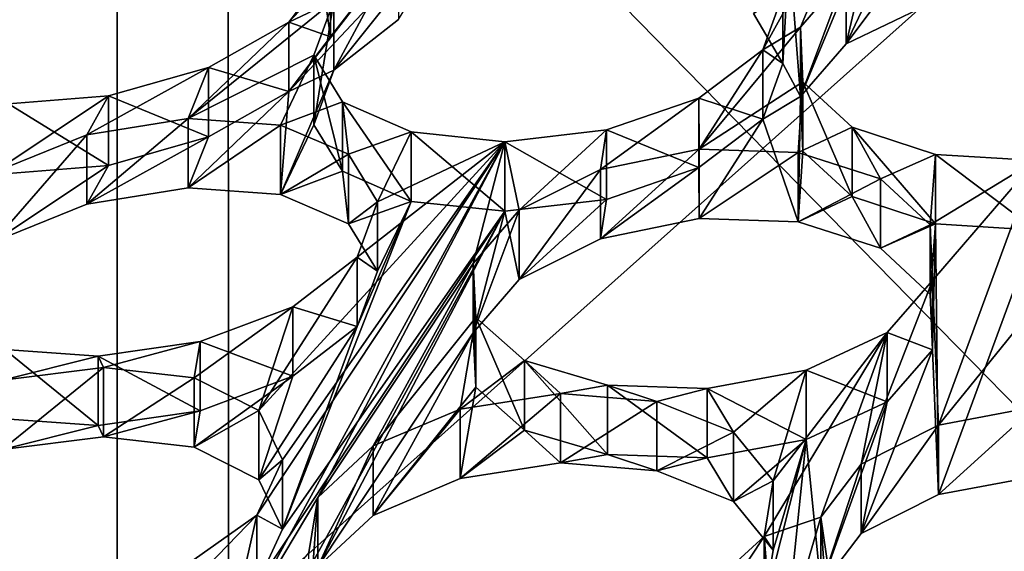
# Model space of a CAD drawing. Units: millimetres. Extents: x -75 to -27, y 377 to 532.
# Drawn here: x -54 to -52, y 489 to 490 of the extents above; entities that cross this region are included whole.
import ezdxf

# ---------------------------------------------------------------- set-up
doc = ezdxf.new("R2010")
doc.units = ezdxf.units.MM
doc.header["$LTSCALE"] = 33.374815
for name, color, linetype in [('11', 7, 'CONTINUOUS'), ('195', 7, 'CONTINUOUS'), ('196', 7, 'CONTINUOUS'), ('197', 7, 'CONTINUOUS'), ('198', 7, 'CONTINUOUS'), ('199', 7, 'CONTINUOUS'), ('200', 7, 'CONTINUOUS'), ('267', 7, 'CONTINUOUS'), ('268', 7, 'CONTINUOUS'), ('269', 7, 'CONTINUOUS'), ('270', 7, 'CONTINUOUS'), ('325', 7, 'CONTINUOUS'), ('326', 7, 'CONTINUOUS'), ('327', 7, 'CONTINUOUS'), ('328', 7, 'CONTINUOUS'), ('329', 7, 'CONTINUOUS'), ('330', 7, 'CONTINUOUS'), ('47', 7, 'CONTINUOUS'), ('51', 7, 'CONTINUOUS'), ('6', 7, 'CONTINUOUS'), ('79', 7, 'CONTINUOUS'), ('80', 7, 'CONTINUOUS')]:
    doc.layers.add(name, color=color, linetype=linetype)

msp = doc.modelspace()

# ---------------------------------------------------------------- linework, layer by layer
at = {"layer": '11', "linetype": 'Continuous'}
for points in [[(-51.2128, 497.5, -148.5), (-51.2128, 381, -148.5), (-54.822, 381, -148.1445), (-51.2128, 497.5, -148.5)], [(-54.496, 497.5, -148.2063), (-51.2128, 497.5, -148.5), (-54.822, 381, -148.1445), (-54.496, 497.5, -148.2063)]]:
    msp.add_3dface(points, dxfattribs=at)
at = {"layer": '195', "linetype": 'Continuous'}
msp.add_3dface([(-53.4106, 488.7997, -22.9092), (-53.4106, 488.9475, -22.9352), (-53.5564, 488.8449, -23.093), (-53.4106, 488.7997, -22.9092)], dxfattribs=at)
at = {"layer": '196', "linetype": 'Continuous'}
for points in [[(-53.7373, 489.1146, -22.241), (-53.9525, 489.0873, -22.2312), (-53.7373, 489.2623, -22.2671), (-53.7373, 489.1146, -22.241)], [(-53.9525, 489.0873, -22.2312), (-53.9525, 489.235, -22.2572), (-53.7373, 489.2623, -22.2671), (-53.9525, 489.0873, -22.2312)], [(-53.7373, 489.1146, -22.241), (-53.7373, 489.2623, -22.2671), (-53.5441, 489.2401, -22.3596), (-53.7373, 489.1146, -22.241)], [(-53.5441, 489.0924, -22.3336), (-53.7373, 489.1146, -22.241), (-53.5441, 489.2401, -22.3596), (-53.5441, 489.0924, -22.3336)], [(-53.5441, 489.0924, -22.3336), (-53.5441, 489.2401, -22.3596), (-53.4064, 489.1707, -22.5222), (-53.5441, 489.0924, -22.3336)], [(-53.4064, 489.023, -22.4962), (-53.5441, 489.0924, -22.3336), (-53.4064, 489.1707, -22.5222), (-53.4064, 489.023, -22.4962)], [(-53.4064, 489.023, -22.4962), (-53.4064, 489.1707, -22.5222), (-53.3562, 489.0654, -22.7289), (-53.4064, 489.023, -22.4962)], [(-53.3562, 488.9177, -22.7029), (-53.3562, 489.0654, -22.7289), (-53.4106, 488.9475, -22.9352), (-53.3562, 488.9177, -22.7029)], [(-53.3562, 488.9177, -22.7029), (-53.4064, 489.023, -22.4962), (-53.3562, 489.0654, -22.7289), (-53.3562, 488.9177, -22.7029)], [(-53.4106, 488.7997, -22.9092), (-53.3562, 488.9177, -22.7029), (-53.4106, 488.9475, -22.9352), (-53.4106, 488.7997, -22.9092)]]:
    msp.add_3dface(points, dxfattribs=at)
at = {"layer": '197', "linetype": 'Continuous'}
for points in [[(-53.2808, 488.8375, -22.8669), (-53.2998, 488.7204, -23.0787), (-53.2808, 488.9852, -22.893), (-53.2808, 488.8375, -22.8669)], [(-53.2808, 488.9852, -22.893), (-53.2998, 488.7204, -23.0787), (-53.2998, 488.8681, -23.1047), (-53.2808, 488.9852, -22.893)], [(-52.3298, 488.7544, -23.1661), (-52.3298, 488.9022, -23.1921), (-52.4466, 488.796, -23.3703), (-52.3298, 488.7544, -23.1661)]]:
    msp.add_3dface(points, dxfattribs=at)
at = {"layer": '198', "linetype": 'Continuous'}
for points in [[(-52.7639, 489.0589, -22.5569), (-52.9772, 489.0257, -22.5803), (-52.7639, 489.2066, -22.583), (-52.7639, 489.0589, -22.5569)], [(-52.9772, 489.0257, -22.5803), (-52.9772, 489.1735, -22.6063), (-52.7639, 489.2066, -22.583), (-52.9772, 489.0257, -22.5803)], [(-52.7639, 489.0589, -22.5569), (-52.7639, 489.2066, -22.583), (-52.5582, 489.1899, -22.6446), (-52.7639, 489.0589, -22.5569)], [(-52.9772, 489.0257, -22.5803), (-53.163, 488.9473, -22.6885), (-52.9772, 489.1735, -22.6063), (-52.9772, 489.0257, -22.5803)], [(-53.163, 488.9473, -22.6885), (-53.163, 489.0951, -22.7145), (-52.9772, 489.1735, -22.6063), (-53.163, 488.9473, -22.6885)], [(-52.5582, 489.0422, -22.6185), (-52.7639, 489.0589, -22.5569), (-52.5582, 489.1899, -22.6446), (-52.5582, 489.0422, -22.6185)], [(-52.5582, 489.0422, -22.6185), (-52.5582, 489.1899, -22.6446), (-52.3953, 489.1246, -22.7839), (-52.5582, 489.0422, -22.6185)], [(-52.3953, 488.9769, -22.7578), (-52.5582, 489.0422, -22.6185), (-52.3953, 489.1246, -22.7839), (-52.3953, 488.9769, -22.7578)], [(-52.3953, 488.9769, -22.7578), (-52.3953, 489.1246, -22.7839), (-52.311, 489.0211, -22.9801), (-52.3953, 488.9769, -22.7578)], [(-53.163, 488.9473, -22.6885), (-53.2808, 488.8375, -22.8669), (-53.163, 489.0951, -22.7145), (-53.163, 488.9473, -22.6885)], [(-53.2808, 488.8375, -22.8669), (-53.2808, 488.9852, -22.893), (-53.163, 489.0951, -22.7145), (-53.2808, 488.8375, -22.8669)], [(-52.311, 488.8734, -22.9541), (-52.3953, 488.9769, -22.7578), (-52.311, 489.0211, -22.9801), (-52.311, 488.8734, -22.9541)], [(-52.311, 488.8734, -22.9541), (-52.311, 489.0211, -22.9801), (-52.3298, 488.9022, -23.1921), (-52.311, 488.8734, -22.9541)], [(-52.3298, 488.7544, -23.1661), (-52.311, 488.8734, -22.9541), (-52.3298, 488.9022, -23.1921), (-52.3298, 488.7544, -23.1661)]]:
    msp.add_3dface(points, dxfattribs=at)
at = {"layer": '199', "linetype": 'Continuous'}
for points in [[(-52.2091, 488.7956, -23.1044), (-52.192, 488.6785, -23.3163), (-52.2091, 488.9433, -23.1305), (-52.2091, 488.7956, -23.1044)], [(-52.2091, 488.9433, -23.1305), (-52.192, 488.6785, -23.3163), (-52.192, 488.8262, -23.3424), (-52.2091, 488.9433, -23.1305)]]:
    msp.add_3dface(points, dxfattribs=at)
at = {"layer": '200', "linetype": 'Continuous'}
for points in [[(-51.7523, 489.0303, -22.7189), (-51.9585, 488.9914, -22.7748), (-51.7523, 489.178, -22.745), (-51.7523, 489.0303, -22.7189)], [(-51.9585, 488.9914, -22.7748), (-51.9585, 489.1392, -22.8009), (-51.7523, 489.178, -22.745), (-51.9585, 488.9914, -22.7748)], [(-51.9585, 488.9914, -22.7748), (-52.1232, 488.9083, -22.9102), (-51.9585, 489.1392, -22.8009), (-51.9585, 488.9914, -22.7748)], [(-52.1232, 488.9083, -22.9102), (-52.1232, 489.056, -22.9362), (-51.9585, 489.1392, -22.8009), (-52.1232, 488.9083, -22.9102)], [(-52.1232, 488.9083, -22.9102), (-52.2091, 488.7956, -23.1044), (-52.1232, 489.056, -22.9362), (-52.1232, 488.9083, -22.9102)], [(-52.2091, 488.7956, -23.1044), (-52.2091, 488.9433, -23.1305), (-52.1232, 489.056, -22.9362), (-52.2091, 488.7956, -23.1044)]]:
    msp.add_3dface(points, dxfattribs=at)
at = {"layer": '267', "linetype": 'Continuous'}
for points in [[(-53.1965, 489.3494, -21.9381), (-53.1965, 489.4972, -21.9641), (-53.3336, 489.3911, -22.1293), (-53.1965, 489.3494, -21.9381)], [(-53.3336, 489.2434, -22.1033), (-53.3336, 489.3911, -22.1293), (-53.5314, 489.3173, -22.2183), (-53.3336, 489.2434, -22.1033)], [(-53.3336, 489.2434, -22.1033), (-53.1965, 489.3494, -21.9381), (-53.3336, 489.3911, -22.1293), (-53.3336, 489.2434, -22.1033)], [(-53.9474, 489.1529, -22.1075), (-53.7485, 489.1385, -22.1928), (-53.9474, 489.3006, -22.1335), (-53.9474, 489.1529, -22.1075)], [(-53.7485, 489.1385, -22.1928), (-53.7485, 489.2862, -22.2188), (-53.9474, 489.3006, -22.1335), (-53.7485, 489.1385, -22.1928)], [(-53.5314, 489.1696, -22.1923), (-53.5314, 489.3173, -22.2183), (-53.7485, 489.2862, -22.2188), (-53.5314, 489.1696, -22.1923)], [(-53.5314, 489.1696, -22.1923), (-53.3336, 489.2434, -22.1033), (-53.5314, 489.3173, -22.2183), (-53.5314, 489.1696, -22.1923)], [(-53.7485, 489.1385, -22.1928), (-53.5314, 489.1696, -22.1923), (-53.7485, 489.2862, -22.2188), (-53.7485, 489.1385, -22.1928)]]:
    msp.add_3dface(points, dxfattribs=at)
at = {"layer": '268', "linetype": 'Continuous'}
for points in [[(-53.557, 489.6447, -21.2854), (-53.7728, 489.6094, -21.2844), (-53.557, 489.7924, -21.3115), (-53.557, 489.6447, -21.2854)], [(-53.7728, 489.6094, -21.2844), (-53.7728, 489.7571, -21.3105), (-53.557, 489.7924, -21.3115), (-53.7728, 489.6094, -21.2844)], [(-53.557, 489.6447, -21.2854), (-53.557, 489.7924, -21.3115), (-53.3601, 489.7782, -21.3959), (-53.557, 489.6447, -21.2854)], [(-53.3601, 489.6305, -21.3698), (-53.557, 489.6447, -21.2854), (-53.3601, 489.7782, -21.3959), (-53.3601, 489.6305, -21.3698)], [(-53.3601, 489.6305, -21.3698), (-53.3601, 489.7782, -21.3959), (-53.2151, 489.7158, -21.5516), (-53.3601, 489.6305, -21.3698)], [(-53.7728, 489.6094, -21.2844), (-53.9718, 489.5296, -21.372), (-53.7728, 489.7571, -21.3105), (-53.7728, 489.6094, -21.2844)], [(-53.9718, 489.5296, -21.372), (-53.9718, 489.6773, -21.398), (-53.7728, 489.7571, -21.3105), (-53.9718, 489.5296, -21.372)], [(-53.2151, 489.5681, -21.5256), (-53.3601, 489.6305, -21.3698), (-53.2151, 489.7158, -21.5516), (-53.2151, 489.5681, -21.5256)], [(-53.2151, 489.5681, -21.5256), (-53.2151, 489.7158, -21.5516), (-53.1538, 489.6148, -21.7553), (-53.2151, 489.5681, -21.5256)], [(-53.1538, 489.4671, -21.7293), (-53.2151, 489.5681, -21.5256), (-53.1538, 489.6148, -21.7553), (-53.1538, 489.4671, -21.7293)], [(-53.1538, 489.4671, -21.7293), (-53.1538, 489.6148, -21.7553), (-53.1965, 489.4972, -21.9641), (-53.1538, 489.4671, -21.7293)], [(-53.1965, 489.3494, -21.9381), (-53.1538, 489.4671, -21.7293), (-53.1965, 489.4972, -21.9641), (-53.1965, 489.3494, -21.9381)]]:
    msp.add_3dface(points, dxfattribs=at)
at = {"layer": '269', "linetype": 'Continuous'}
for points in [[(-52.9494, 489.3355, -22.0171), (-52.9444, 489.2205, -22.2295), (-52.9494, 489.4832, -22.0432), (-52.9494, 489.3355, -22.0171)], [(-52.9494, 489.4832, -22.0432), (-52.9444, 489.2205, -22.2295), (-52.9444, 489.3682, -22.2555), (-52.9494, 489.4832, -22.0432)], [(-51.9712, 489.2994, -22.2219), (-51.9712, 489.4471, -22.2479), (-52.0677, 489.3368, -22.4373), (-51.9712, 489.2994, -22.2219)], [(-52.9444, 489.2205, -22.2295), (-52.8401, 489.1289, -22.4164), (-52.9444, 489.3682, -22.2555), (-52.9444, 489.2205, -22.2295)], [(-52.8401, 489.1289, -22.4164), (-52.8401, 489.2766, -22.4425), (-52.9444, 489.3682, -22.2555), (-52.8401, 489.1289, -22.4164)], [(-52.0677, 489.189, -22.4113), (-52.0677, 489.3368, -22.4373), (-52.2403, 489.2562, -22.5647), (-52.0677, 489.189, -22.4113)], [(-52.0677, 489.189, -22.4113), (-51.9712, 489.2994, -22.2219), (-52.0677, 489.3368, -22.4373), (-52.0677, 489.189, -22.4113)], [(-52.8401, 489.1289, -22.4164), (-52.6639, 489.0765, -22.5407), (-52.8401, 489.2766, -22.4425), (-52.8401, 489.1289, -22.4164)], [(-52.6639, 489.0765, -22.5407), (-52.6639, 489.2242, -22.5668), (-52.8401, 489.2766, -22.4425), (-52.6639, 489.0765, -22.5407)], [(-52.2403, 489.1085, -22.5386), (-52.2403, 489.2562, -22.5647), (-52.4514, 489.2173, -22.6095), (-52.2403, 489.1085, -22.5386)], [(-52.2403, 489.1085, -22.5386), (-52.0677, 489.189, -22.4113), (-52.2403, 489.2562, -22.5647), (-52.2403, 489.1085, -22.5386)], [(-52.6639, 489.0765, -22.5407), (-52.4514, 489.0696, -22.5835), (-52.6639, 489.2242, -22.5668), (-52.6639, 489.0765, -22.5407)], [(-52.4514, 489.0696, -22.5835), (-52.4514, 489.2173, -22.6095), (-52.6639, 489.2242, -22.5668), (-52.4514, 489.0696, -22.5835)], [(-52.4514, 489.0696, -22.5835), (-52.2403, 489.1085, -22.5386), (-52.4514, 489.2173, -22.6095), (-52.4514, 489.0696, -22.5835)]]:
    msp.add_3dface(points, dxfattribs=at)
at = {"layer": '270', "linetype": 'Continuous'}
for points in [[(-52.4682, 489.579, -21.658), (-52.6782, 489.5359, -21.7011), (-52.4682, 489.7267, -21.684), (-52.4682, 489.579, -21.658)], [(-52.6782, 489.5359, -21.7011), (-52.6782, 489.6836, -21.7271), (-52.4682, 489.7267, -21.684), (-52.6782, 489.5359, -21.7011)], [(-52.4682, 489.579, -21.658), (-52.4682, 489.7267, -21.684), (-52.2578, 489.72, -21.7263), (-52.4682, 489.579, -21.658)], [(-52.2578, 489.5723, -21.7003), (-52.4682, 489.579, -21.658), (-52.2578, 489.72, -21.7263), (-52.2578, 489.5723, -21.7003)], [(-52.2578, 489.5723, -21.7003), (-52.2578, 489.72, -21.7263), (-52.0818, 489.6634, -21.8488), (-52.2578, 489.5723, -21.7003)], [(-52.6782, 489.5359, -21.7011), (-52.852, 489.4493, -21.8272), (-52.6782, 489.6836, -21.7271), (-52.6782, 489.5359, -21.7011)], [(-52.852, 489.4493, -21.8272), (-52.852, 489.597, -21.8533), (-52.6782, 489.6836, -21.7271), (-52.852, 489.4493, -21.8272)], [(-52.0818, 489.5157, -21.8228), (-52.2578, 489.5723, -21.7003), (-52.0818, 489.6634, -21.8488), (-52.0818, 489.5157, -21.8228)], [(-52.0818, 489.5157, -21.8228), (-52.0818, 489.6634, -21.8488), (-51.9764, 489.5654, -22.0352), (-52.0818, 489.5157, -21.8228)], [(-52.852, 489.4493, -21.8272), (-52.9494, 489.3355, -22.0171), (-52.852, 489.597, -21.8533), (-52.852, 489.4493, -21.8272)], [(-52.9494, 489.3355, -22.0171), (-52.9494, 489.4832, -22.0432), (-52.852, 489.597, -21.8533), (-52.9494, 489.3355, -22.0171)], [(-51.9764, 489.4177, -22.0092), (-52.0818, 489.5157, -21.8228), (-51.9764, 489.5654, -22.0352), (-51.9764, 489.4177, -22.0092)], [(-51.9764, 489.4177, -22.0092), (-51.9764, 489.5654, -22.0352), (-51.9712, 489.4471, -22.2479), (-51.9764, 489.4177, -22.0092)], [(-51.9712, 489.2994, -22.2219), (-51.9764, 489.4177, -22.0092), (-51.9712, 489.4471, -22.2479), (-51.9712, 489.2994, -22.2219)]]:
    msp.add_3dface(points, dxfattribs=at)
at = {"layer": '325', "linetype": 'Continuous'}
for points in [[(-53.3427, 489.8497, -20.9583), (-53.3427, 489.9975, -20.9843), (-53.5134, 489.9005, -21.1176), (-53.3427, 489.8497, -20.9583)], [(-53.5134, 489.7528, -21.0916), (-53.5134, 489.9005, -21.1176), (-53.7263, 489.84, -21.1654), (-53.5134, 489.7528, -21.0916)], [(-53.5134, 489.7528, -21.0916), (-53.3427, 489.8497, -20.9583), (-53.5134, 489.9005, -21.1176), (-53.5134, 489.7528, -21.0916)], [(-53.7263, 489.6922, -21.1394), (-53.7263, 489.84, -21.1654), (-53.9398, 489.823, -21.1237), (-53.7263, 489.6922, -21.1394)], [(-53.9398, 489.6753, -21.0977), (-53.7263, 489.6922, -21.1394), (-53.9398, 489.823, -21.1237), (-53.9398, 489.6753, -21.0977)], [(-53.7263, 489.6922, -21.1394), (-53.5134, 489.7528, -21.0916), (-53.7263, 489.84, -21.1654), (-53.7263, 489.6922, -21.1394)]]:
    msp.add_3dface(points, dxfattribs=at)
at = {"layer": '326', "linetype": 'Continuous'}
for points in [[(-53.2539, 489.966, -20.7631), (-53.2539, 490.1137, -20.7891), (-53.3427, 489.9975, -20.9843), (-53.2539, 489.966, -20.7631)], [(-53.2539, 489.966, -20.7631), (-53.269, 490.0739, -20.5512), (-53.2539, 490.1137, -20.7891), (-53.2539, 489.966, -20.7631)], [(-53.3427, 489.8497, -20.9583), (-53.2539, 489.966, -20.7631), (-53.3427, 489.9975, -20.9843), (-53.3427, 489.8497, -20.9583)]]:
    msp.add_3dface(points, dxfattribs=at)
at = {"layer": '327', "linetype": 'Continuous'}
for points in [[(-53.2465, 489.8952, -20.9002), (-53.2892, 489.7789, -21.1087), (-53.2465, 490.0429, -20.9262), (-53.2465, 489.8952, -20.9002)], [(-53.2465, 490.0429, -20.9262), (-53.2892, 489.7789, -21.1087), (-53.2892, 489.9267, -21.1347), (-53.2465, 490.0429, -20.9262)], [(-52.333, 489.7904, -21.2947), (-52.333, 489.9381, -21.3208), (-52.4691, 489.8356, -21.4858), (-52.333, 489.7904, -21.2947)], [(-53.2892, 489.7789, -21.1087), (-53.2282, 489.6798, -21.3127), (-53.2892, 489.9267, -21.1347), (-53.2892, 489.7789, -21.1087)], [(-53.2282, 489.6798, -21.3127), (-53.2282, 489.8275, -21.3387), (-53.2892, 489.9267, -21.1347), (-53.2282, 489.6798, -21.3127)], [(-53.2282, 489.6798, -21.3127), (-53.0819, 489.6157, -21.4694), (-53.2282, 489.8275, -21.3387), (-53.2282, 489.6798, -21.3127)], [(-53.0819, 489.6157, -21.4694), (-53.0819, 489.7635, -21.4955), (-53.2282, 489.8275, -21.3387), (-53.0819, 489.6157, -21.4694)], [(-52.4691, 489.6879, -21.4597), (-52.4691, 489.8356, -21.4858), (-52.6654, 489.7676, -21.5759), (-52.4691, 489.6879, -21.4597)], [(-52.4691, 489.6879, -21.4597), (-52.333, 489.7904, -21.2947), (-52.4691, 489.8356, -21.4858), (-52.4691, 489.6879, -21.4597)], [(-53.0819, 489.6157, -21.4694), (-52.8821, 489.595, -21.5527), (-53.0819, 489.7635, -21.4955), (-53.0819, 489.6157, -21.4694)], [(-52.8821, 489.595, -21.5527), (-52.8821, 489.7427, -21.5788), (-53.0819, 489.7635, -21.4955), (-52.8821, 489.595, -21.5527)], [(-52.6654, 489.6199, -21.5499), (-52.6654, 489.7676, -21.5759), (-52.8821, 489.7427, -21.5788), (-52.6654, 489.6199, -21.5499)], [(-52.6654, 489.6199, -21.5499), (-52.4691, 489.6879, -21.4597), (-52.6654, 489.7676, -21.5759), (-52.6654, 489.6199, -21.5499)], [(-52.8821, 489.595, -21.5527), (-52.6654, 489.6199, -21.5499), (-52.8821, 489.7427, -21.5788), (-52.8821, 489.595, -21.5527)]]:
    msp.add_3dface(points, dxfattribs=at)
at = {"layer": '328', "linetype": 'Continuous'}
for points in [[(-53.1089, 490.003, -20.7348), (-53.2465, 489.8952, -20.9002), (-53.1089, 490.1508, -20.7609), (-53.1089, 490.003, -20.7348)], [(-53.2465, 489.8952, -20.9002), (-53.2465, 490.0429, -20.9262), (-53.1089, 490.1508, -20.7609), (-53.2465, 489.8952, -20.9002)], [(-52.2903, 489.909, -21.0858), (-52.3523, 490.0156, -20.882), (-52.2903, 490.0568, -21.1119), (-52.2903, 489.909, -21.0858)], [(-52.2903, 489.909, -21.0858), (-52.2903, 490.0568, -21.1119), (-52.333, 489.9381, -21.3208), (-52.2903, 489.909, -21.0858)], [(-52.333, 489.7904, -21.2947), (-52.2903, 489.909, -21.0858), (-52.333, 489.9381, -21.3208), (-52.333, 489.7904, -21.2947)]]:
    msp.add_3dface(points, dxfattribs=at)
at = {"layer": '329', "linetype": 'Continuous'}
for points in [[(-52.2524, 489.8391, -21.2183), (-52.2473, 489.7222, -21.4307), (-52.2524, 489.9868, -21.2443), (-52.2524, 489.8391, -21.2183)], [(-52.2524, 489.9868, -21.2443), (-52.2473, 489.7222, -21.4307), (-52.2473, 489.8699, -21.4567), (-52.2524, 489.9868, -21.2443)], [(-52.2473, 489.7222, -21.4307), (-52.1423, 489.6261, -21.6175), (-52.2473, 489.8699, -21.4567), (-52.2473, 489.7222, -21.4307)], [(-52.1423, 489.6261, -21.6175), (-52.1423, 489.7738, -21.6435), (-52.2473, 489.8699, -21.4567), (-52.1423, 489.6261, -21.6175)], [(-52.1423, 489.6261, -21.6175), (-51.9647, 489.5679, -21.7407), (-52.1423, 489.7738, -21.6435), (-52.1423, 489.6261, -21.6175)], [(-51.9647, 489.5679, -21.7407), (-51.9647, 489.7156, -21.7668), (-52.1423, 489.7738, -21.6435), (-51.9647, 489.5679, -21.7407)], [(-51.9647, 489.5679, -21.7407), (-51.7515, 489.5547, -21.7813), (-51.9647, 489.7156, -21.7668), (-51.9647, 489.5679, -21.7407)], [(-51.7515, 489.5547, -21.7813), (-51.7515, 489.7024, -21.8073), (-51.9647, 489.7156, -21.7668), (-51.7515, 489.5547, -21.7813)]]:
    msp.add_3dface(points, dxfattribs=at)
at = {"layer": '330', "linetype": 'Continuous'}
for points in [[(-51.9833, 490.0332, -20.9021), (-52.1555, 489.9512, -21.0287), (-51.9833, 490.1809, -20.9281), (-51.9833, 490.0332, -20.9021)], [(-52.1555, 489.9512, -21.0287), (-52.1555, 490.099, -21.0547), (-51.9833, 490.1809, -20.9281), (-52.1555, 489.9512, -21.0287)], [(-52.1555, 489.9512, -21.0287), (-52.2524, 489.8391, -21.2183), (-52.1555, 490.099, -21.0547), (-52.1555, 489.9512, -21.0287)], [(-52.2524, 489.8391, -21.2183), (-52.2524, 489.9868, -21.2443), (-52.1555, 490.099, -21.0547), (-52.2524, 489.8391, -21.2183)]]:
    msp.add_3dface(points, dxfattribs=at)
at = {"layer": '47', "linetype": 'Continuous'}
for points in [[(-51.2128, 488.5864, -3.8461), (-51.2128, 491.1789, -4.3032), (-53.7078, 491.1334, -4.5615), (-51.2128, 488.5864, -3.8461)], [(-53.7078, 491.1334, -4.5615), (-56.0937, 490.9987, -5.3249), (-56.0936, 488.4062, -4.8677), (-53.7078, 491.1334, -4.5615)], [(-53.7077, 488.5408, -4.1043), (-53.7078, 491.1334, -4.5615), (-56.0936, 488.4062, -4.8677), (-53.7077, 488.5408, -4.1043)], [(-51.2128, 488.5864, -3.8461), (-53.7078, 491.1334, -4.5615), (-53.7077, 488.5408, -4.1043), (-51.2128, 488.5864, -3.8461)]]:
    msp.add_3dface(points, dxfattribs=at)
at = {"layer": '51', "linetype": 'Continuous'}
for points in [[(-51.2128, 490.7272, -6.1021), (-53.4712, 488.7133, -6.0054), (-53.4716, 490.6829, -6.3528), (-51.2128, 490.7272, -6.1021)], [(-51.2128, 490.7272, -6.1021), (-51.2128, 488.7575, -5.7548), (-53.4712, 488.7133, -6.0054), (-51.2128, 490.7272, -6.1021)], [(-53.4712, 488.7133, -6.0054), (-55.6167, 488.583, -6.7447), (-53.4716, 490.6829, -6.3528), (-53.4712, 488.7133, -6.0054)], [(-53.4716, 490.6829, -6.3528), (-55.6167, 488.583, -6.7447), (-55.6163, 490.5526, -7.0918), (-53.4716, 490.6829, -6.3528)]]:
    msp.add_3dface(points, dxfattribs=at)
at = {"layer": '6', "linetype": 'Continuous'}
for points in [[(-41.104, 497.5), (-61.3216, 497.5), (-41.104, 483.4914), (-41.104, 497.5)], [(-41.104, 483.4914), (-61.3216, 497.5), (-61.3216, 483.4914), (-41.104, 483.4914)]]:
    msp.add_3dface(points, dxfattribs=at)
at = {"layer": '79', "linetype": 'Continuous'}
for points in [[(-53.269, 490.0739, -20.5512), (-53.2539, 489.966, -20.7631), (-52.443, 491.0088, -19.0144), (-53.269, 490.0739, -20.5512)], [(-53.2539, 489.966, -20.7631), (-52.9244, 490.3885, -20.055), (-52.443, 491.0088, -19.0144), (-53.2539, 489.966, -20.7631)], [(-53.2539, 489.966, -20.7631), (-53.3427, 489.8497, -20.9583), (-52.9244, 490.3885, -20.055), (-53.2539, 489.966, -20.7631)], [(-52.9244, 490.3885, -20.055), (-53.3427, 489.8497, -20.9583), (-52.9435, 490.2747, -20.2665), (-52.9244, 490.3885, -20.055)], [(-52.1555, 489.9512, -21.0287), (-51.9833, 490.0332, -20.9021), (-51.9734, 490.3348, -20.3593), (-52.1555, 489.9512, -21.0287)], [(-52.0906, 490.2275, -20.5376), (-52.1555, 489.9512, -21.0287), (-51.9734, 490.3348, -20.3593), (-52.0906, 490.2275, -20.5376)], [(-53.3427, 489.8497, -20.9583), (-53.2465, 489.8952, -20.9002), (-52.9435, 490.2747, -20.2665), (-53.3427, 489.8497, -20.9583)], [(-53.2465, 489.8952, -20.9002), (-53.1089, 490.003, -20.7348), (-52.9435, 490.2747, -20.2665), (-53.2465, 489.8952, -20.9002)], [(-52.2766, 490.1517, -20.6467), (-52.2524, 489.8391, -21.2183), (-52.0906, 490.2275, -20.5376), (-52.2766, 490.1517, -20.6467)], [(-52.2524, 489.8391, -21.2183), (-52.1555, 489.9512, -21.0287), (-52.0906, 490.2275, -20.5376), (-52.2524, 489.8391, -21.2183)], [(-52.3523, 490.0156, -20.882), (-52.2903, 489.909, -21.0858), (-52.2766, 490.1517, -20.6467), (-52.3523, 490.0156, -20.882)], [(-52.2903, 489.909, -21.0858), (-52.2524, 489.8391, -21.2183), (-52.2766, 490.1517, -20.6467), (-52.2903, 489.909, -21.0858)], [(-52.2903, 489.909, -21.0858), (-52.333, 489.7904, -21.2947), (-52.2524, 489.8391, -21.2183), (-52.2903, 489.909, -21.0858)], [(-53.3427, 489.8497, -20.9583), (-53.3601, 489.6305, -21.3698), (-53.2465, 489.8952, -20.9002), (-53.3427, 489.8497, -20.9583)], [(-53.2465, 489.8952, -20.9002), (-53.3601, 489.6305, -21.3698), (-53.2892, 489.7789, -21.1087), (-53.2465, 489.8952, -20.9002)], [(-53.557, 489.6447, -21.2854), (-53.3601, 489.6305, -21.3698), (-53.3427, 489.8497, -20.9583), (-53.557, 489.6447, -21.2854)], [(-53.5134, 489.7528, -21.0916), (-53.557, 489.6447, -21.2854), (-53.3427, 489.8497, -20.9583), (-53.5134, 489.7528, -21.0916)], [(-52.333, 489.7904, -21.2947), (-52.2578, 489.5723, -21.7003), (-52.2524, 489.8391, -21.2183), (-52.333, 489.7904, -21.2947)], [(-52.2524, 489.8391, -21.2183), (-52.2578, 489.5723, -21.7003), (-52.2473, 489.7222, -21.4307), (-52.2524, 489.8391, -21.2183)], [(-52.4691, 489.6879, -21.4597), (-52.4682, 489.579, -21.658), (-52.333, 489.7904, -21.2947), (-52.4691, 489.6879, -21.4597)], [(-52.4682, 489.579, -21.658), (-52.2578, 489.5723, -21.7003), (-52.333, 489.7904, -21.2947), (-52.4682, 489.579, -21.658)], [(-53.2892, 489.7789, -21.1087), (-53.3601, 489.6305, -21.3698), (-53.2282, 489.6798, -21.3127), (-53.2892, 489.7789, -21.1087)], [(-53.7728, 489.6094, -21.2844), (-53.557, 489.6447, -21.2854), (-53.5134, 489.7528, -21.0916), (-53.7728, 489.6094, -21.2844)], [(-53.7263, 489.6922, -21.1394), (-53.7728, 489.6094, -21.2844), (-53.5134, 489.7528, -21.0916), (-53.7263, 489.6922, -21.1394)], [(-52.2473, 489.7222, -21.4307), (-52.2578, 489.5723, -21.7003), (-52.1423, 489.6261, -21.6175), (-52.2473, 489.7222, -21.4307)], [(-53.9718, 489.5296, -21.372), (-53.7728, 489.6094, -21.2844), (-53.7263, 489.6922, -21.1394), (-53.9718, 489.5296, -21.372)], [(-53.9398, 489.6753, -21.0977), (-53.9718, 489.5296, -21.372), (-53.7263, 489.6922, -21.1394), (-53.9398, 489.6753, -21.0977)], [(-53.3601, 489.6305, -21.3698), (-53.2151, 489.5681, -21.5256), (-53.2282, 489.6798, -21.3127), (-53.3601, 489.6305, -21.3698)], [(-53.2282, 489.6798, -21.3127), (-53.2151, 489.5681, -21.5256), (-53.0819, 489.6157, -21.4694), (-53.2282, 489.6798, -21.3127)], [(-52.6782, 489.5359, -21.7011), (-52.4682, 489.579, -21.658), (-52.4691, 489.6879, -21.4597), (-52.6782, 489.5359, -21.7011)], [(-52.6654, 489.6199, -21.5499), (-52.6782, 489.5359, -21.7011), (-52.4691, 489.6879, -21.4597), (-52.6654, 489.6199, -21.5499)], [(-53.1965, 489.3494, -21.9381), (-53.3562, 488.9177, -22.7029), (-53.0819, 489.6157, -21.4694), (-53.1965, 489.3494, -21.9381)], [(-53.0819, 489.6157, -21.4694), (-53.3562, 488.9177, -22.7029), (-52.8821, 489.595, -21.5527), (-53.0819, 489.6157, -21.4694)], [(-53.2151, 489.5681, -21.5256), (-53.1538, 489.4671, -21.7293), (-53.0819, 489.6157, -21.4694), (-53.2151, 489.5681, -21.5256)], [(-53.1538, 489.4671, -21.7293), (-53.1965, 489.3494, -21.9381), (-53.0819, 489.6157, -21.4694), (-53.1538, 489.4671, -21.7293)], [(-52.8821, 489.595, -21.5527), (-52.852, 489.4493, -21.8272), (-52.6654, 489.6199, -21.5499), (-52.8821, 489.595, -21.5527)], [(-52.852, 489.4493, -21.8272), (-52.6782, 489.5359, -21.7011), (-52.6654, 489.6199, -21.5499), (-52.852, 489.4493, -21.8272)], [(-52.2578, 489.5723, -21.7003), (-52.0818, 489.5157, -21.8228), (-52.1423, 489.6261, -21.6175), (-52.2578, 489.5723, -21.7003)], [(-52.1423, 489.6261, -21.6175), (-52.0818, 489.5157, -21.8228), (-51.9647, 489.5679, -21.7407), (-52.1423, 489.6261, -21.6175)], [(-53.4106, 488.7997, -22.9092), (-53.4761, 488.5102, -23.43), (-52.8821, 489.595, -21.5527), (-53.4106, 488.7997, -22.9092)], [(-53.4761, 488.5102, -23.43), (-53.2808, 488.8375, -22.8669), (-52.8821, 489.595, -21.5527), (-53.4761, 488.5102, -23.43)], [(-53.3562, 488.9177, -22.7029), (-53.4106, 488.7997, -22.9092), (-52.8821, 489.595, -21.5527), (-53.3562, 488.9177, -22.7029)], [(-53.2808, 488.8375, -22.8669), (-52.9494, 489.3355, -22.0171), (-52.8821, 489.595, -21.5527), (-53.2808, 488.8375, -22.8669)], [(-52.9494, 489.3355, -22.0171), (-52.852, 489.4493, -21.8272), (-52.8821, 489.595, -21.5527), (-52.9494, 489.3355, -22.0171)], [(-52.0818, 489.5157, -21.8228), (-51.9764, 489.4177, -22.0092), (-51.9647, 489.5679, -21.7407), (-52.0818, 489.5157, -21.8228)], [(-51.9764, 489.4177, -22.0092), (-51.9712, 489.2994, -22.2219), (-51.9647, 489.5679, -21.7407), (-51.9764, 489.4177, -22.0092)], [(-51.9712, 489.2994, -22.2219), (-51.9585, 488.9914, -22.7748), (-51.9647, 489.5679, -21.7407), (-51.9712, 489.2994, -22.2219)], [(-51.9647, 489.5679, -21.7407), (-51.9585, 488.9914, -22.7748), (-51.7515, 489.5547, -21.7813), (-51.9647, 489.5679, -21.7407)], [(-51.9585, 488.9914, -22.7748), (-51.7523, 489.0303, -22.7189), (-51.7515, 489.5547, -21.7813), (-51.9585, 488.9914, -22.7748)], [(-53.4064, 489.023, -22.4962), (-53.3562, 488.9177, -22.7029), (-53.1965, 489.3494, -21.9381), (-53.4064, 489.023, -22.4962)], [(-53.3336, 489.2434, -22.1033), (-53.4064, 489.023, -22.4962), (-53.1965, 489.3494, -21.9381), (-53.3336, 489.2434, -22.1033)], [(-53.2808, 488.8375, -22.8669), (-53.163, 488.9473, -22.6885), (-52.9494, 489.3355, -22.0171), (-53.2808, 488.8375, -22.8669)], [(-52.9494, 489.3355, -22.0171), (-53.163, 488.9473, -22.6885), (-52.9444, 489.2205, -22.2295), (-52.9494, 489.3355, -22.0171)], [(-52.1232, 488.9083, -22.9102), (-51.9585, 488.9914, -22.7748), (-51.9712, 489.2994, -22.2219), (-52.1232, 488.9083, -22.9102)], [(-52.0677, 489.189, -22.4113), (-52.1232, 488.9083, -22.9102), (-51.9712, 489.2994, -22.2219), (-52.0677, 489.189, -22.4113)], [(-53.5441, 489.0924, -22.3336), (-53.4064, 489.023, -22.4962), (-53.3336, 489.2434, -22.1033), (-53.5441, 489.0924, -22.3336)], [(-53.5314, 489.1696, -22.1923), (-53.5441, 489.0924, -22.3336), (-53.3336, 489.2434, -22.1033), (-53.5314, 489.1696, -22.1923)], [(-53.163, 488.9473, -22.6885), (-52.9772, 489.0257, -22.5803), (-52.9444, 489.2205, -22.2295), (-53.163, 488.9473, -22.6885)], [(-52.9444, 489.2205, -22.2295), (-52.9772, 489.0257, -22.5803), (-52.8401, 489.1289, -22.4164), (-52.9444, 489.2205, -22.2295)], [(-52.2403, 489.1085, -22.5386), (-52.2091, 488.7956, -23.1044), (-52.0677, 489.189, -22.4113), (-52.2403, 489.1085, -22.5386)], [(-52.2091, 488.7956, -23.1044), (-52.1232, 488.9083, -22.9102), (-52.0677, 489.189, -22.4113), (-52.2091, 488.7956, -23.1044)], [(-53.9474, 489.1529, -22.1075), (-53.9525, 489.0873, -22.2312), (-53.7485, 489.1385, -22.1928), (-53.9474, 489.1529, -22.1075)], [(-53.7485, 489.1385, -22.1928), (-53.7373, 489.1146, -22.241), (-53.5314, 489.1696, -22.1923), (-53.7485, 489.1385, -22.1928)], [(-53.7373, 489.1146, -22.241), (-53.5441, 489.0924, -22.3336), (-53.5314, 489.1696, -22.1923), (-53.7373, 489.1146, -22.241)], [(-53.9525, 489.0873, -22.2312), (-53.7373, 489.1146, -22.241), (-53.7485, 489.1385, -22.1928), (-53.9525, 489.0873, -22.2312)], [(-52.9772, 489.0257, -22.5803), (-52.7639, 489.0589, -22.5569), (-52.8401, 489.1289, -22.4164), (-52.9772, 489.0257, -22.5803)], [(-52.8401, 489.1289, -22.4164), (-52.7639, 489.0589, -22.5569), (-52.6639, 489.0765, -22.5407), (-52.8401, 489.1289, -22.4164)], [(-52.4514, 489.0696, -22.5835), (-52.3953, 488.9769, -22.7578), (-52.2403, 489.1085, -22.5386), (-52.4514, 489.0696, -22.5835)], [(-52.3953, 488.9769, -22.7578), (-52.311, 488.8734, -22.9541), (-52.2403, 489.1085, -22.5386), (-52.3953, 488.9769, -22.7578)], [(-52.3298, 488.7544, -23.1661), (-52.3063, 488.4643, -23.6901), (-52.2403, 489.1085, -22.5386), (-52.3298, 488.7544, -23.1661)], [(-52.311, 488.8734, -22.9541), (-52.3298, 488.7544, -23.1661), (-52.2403, 489.1085, -22.5386), (-52.311, 488.8734, -22.9541)], [(-52.3063, 488.4643, -23.6901), (-52.2091, 488.7956, -23.1044), (-52.2403, 489.1085, -22.5386), (-52.3063, 488.4643, -23.6901)], [(-52.7639, 489.0589, -22.5569), (-52.5582, 489.0422, -22.6185), (-52.6639, 489.0765, -22.5407), (-52.7639, 489.0589, -22.5569)], [(-52.6639, 489.0765, -22.5407), (-52.5582, 489.0422, -22.6185), (-52.4514, 489.0696, -22.5835), (-52.6639, 489.0765, -22.5407)], [(-52.5582, 489.0422, -22.6185), (-52.3953, 488.9769, -22.7578), (-52.4514, 489.0696, -22.5835), (-52.5582, 489.0422, -22.6185)]]:
    msp.add_3dface(points, dxfattribs=at)
at = {"layer": '80', "linetype": 'Continuous'}
for points in [[(-53.3427, 489.9975, -20.9843), (-53.2539, 490.1137, -20.7891), (-52.9435, 490.4224, -20.2925), (-53.3427, 489.9975, -20.9843)], [(-53.2465, 490.0429, -20.9262), (-53.3427, 489.9975, -20.9843), (-52.9435, 490.4224, -20.2925), (-53.2465, 490.0429, -20.9262)], [(-52.333, 489.9381, -21.3208), (-52.2903, 490.0568, -21.1119), (-52.0906, 490.3752, -20.5636), (-52.333, 489.9381, -21.3208)], [(-52.2524, 489.9868, -21.2443), (-52.333, 489.9381, -21.3208), (-52.0906, 490.3752, -20.5636), (-52.2524, 489.9868, -21.2443)], [(-52.1555, 490.099, -21.0547), (-52.2524, 489.9868, -21.2443), (-52.0906, 490.3752, -20.5636), (-52.1555, 490.099, -21.0547)], [(-53.557, 489.7924, -21.3115), (-53.3427, 489.9975, -20.9843), (-53.2465, 490.0429, -20.9262), (-53.557, 489.7924, -21.3115)], [(-53.557, 489.7924, -21.3115), (-53.2465, 490.0429, -20.9262), (-53.2892, 489.9267, -21.1347), (-53.557, 489.7924, -21.3115)], [(-53.3427, 489.9975, -20.9843), (-53.557, 489.7924, -21.3115), (-53.5134, 489.9005, -21.1176), (-53.3427, 489.9975, -20.9843)], [(-52.4682, 489.7267, -21.684), (-52.333, 489.9381, -21.3208), (-52.2524, 489.9868, -21.2443), (-52.4682, 489.7267, -21.684)], [(-52.4682, 489.7267, -21.684), (-52.2524, 489.9868, -21.2443), (-52.2473, 489.8699, -21.4567), (-52.4682, 489.7267, -21.684)], [(-52.333, 489.9381, -21.3208), (-52.4682, 489.7267, -21.684), (-52.4691, 489.8356, -21.4858), (-52.333, 489.9381, -21.3208)], [(-53.3601, 489.7782, -21.3959), (-53.557, 489.7924, -21.3115), (-53.2892, 489.9267, -21.1347), (-53.3601, 489.7782, -21.3959)], [(-53.2282, 489.8275, -21.3387), (-53.3601, 489.7782, -21.3959), (-53.2892, 489.9267, -21.1347), (-53.2282, 489.8275, -21.3387)], [(-53.557, 489.7924, -21.3115), (-53.7728, 489.7571, -21.3105), (-53.5134, 489.9005, -21.1176), (-53.557, 489.7924, -21.3115)], [(-53.5134, 489.9005, -21.1176), (-53.7728, 489.7571, -21.3105), (-53.7263, 489.84, -21.1654), (-53.5134, 489.9005, -21.1176)], [(-52.2578, 489.72, -21.7263), (-52.4682, 489.7267, -21.684), (-52.2473, 489.8699, -21.4567), (-52.2578, 489.72, -21.7263)], [(-52.1423, 489.7738, -21.6435), (-52.2578, 489.72, -21.7263), (-52.2473, 489.8699, -21.4567), (-52.1423, 489.7738, -21.6435)], [(-53.7728, 489.7571, -21.3105), (-53.9718, 489.6773, -21.398), (-53.7263, 489.84, -21.1654), (-53.7728, 489.7571, -21.3105)], [(-53.7263, 489.84, -21.1654), (-53.9718, 489.6773, -21.398), (-53.9398, 489.823, -21.1237), (-53.7263, 489.84, -21.1654)], [(-53.2151, 489.7158, -21.5516), (-53.3601, 489.7782, -21.3959), (-53.2282, 489.8275, -21.3387), (-53.2151, 489.7158, -21.5516)], [(-53.0819, 489.7635, -21.4955), (-53.2151, 489.7158, -21.5516), (-53.2282, 489.8275, -21.3387), (-53.0819, 489.7635, -21.4955)], [(-52.4682, 489.7267, -21.684), (-52.6782, 489.6836, -21.7271), (-52.4691, 489.8356, -21.4858), (-52.4682, 489.7267, -21.684)], [(-52.4691, 489.8356, -21.4858), (-52.6782, 489.6836, -21.7271), (-52.6654, 489.7676, -21.5759), (-52.4691, 489.8356, -21.4858)], [(-53.1538, 489.6148, -21.7553), (-53.2151, 489.7158, -21.5516), (-53.0819, 489.7635, -21.4955), (-53.1538, 489.6148, -21.7553)], [(-52.8821, 489.7427, -21.5788), (-53.1538, 489.6148, -21.7553), (-53.0819, 489.7635, -21.4955), (-52.8821, 489.7427, -21.5788)], [(-52.6654, 489.7676, -21.5759), (-52.852, 489.597, -21.8533), (-52.8821, 489.7427, -21.5788), (-52.6654, 489.7676, -21.5759)], [(-52.6782, 489.6836, -21.7271), (-52.852, 489.597, -21.8533), (-52.6654, 489.7676, -21.5759), (-52.6782, 489.6836, -21.7271)], [(-52.0818, 489.6634, -21.8488), (-52.2578, 489.72, -21.7263), (-52.1423, 489.7738, -21.6435), (-52.0818, 489.6634, -21.8488)], [(-51.9647, 489.7156, -21.7668), (-52.0818, 489.6634, -21.8488), (-52.1423, 489.7738, -21.6435), (-51.9647, 489.7156, -21.7668)], [(-53.4761, 488.6579, -23.456), (-53.4106, 488.9475, -22.9352), (-52.8821, 489.7427, -21.5788), (-53.4761, 488.6579, -23.456)], [(-53.2808, 488.9852, -22.893), (-53.4761, 488.6579, -23.456), (-52.8821, 489.7427, -21.5788), (-53.2808, 488.9852, -22.893)], [(-53.4106, 488.9475, -22.9352), (-53.3562, 489.0654, -22.7289), (-52.8821, 489.7427, -21.5788), (-53.4106, 488.9475, -22.9352)], [(-53.3562, 489.0654, -22.7289), (-53.4064, 489.1707, -22.5222), (-52.8821, 489.7427, -21.5788), (-53.3562, 489.0654, -22.7289)], [(-53.4064, 489.1707, -22.5222), (-53.1965, 489.4972, -21.9641), (-52.8821, 489.7427, -21.5788), (-53.4064, 489.1707, -22.5222)], [(-52.9494, 489.4832, -22.0432), (-53.2808, 488.9852, -22.893), (-52.8821, 489.7427, -21.5788), (-52.9494, 489.4832, -22.0432)], [(-53.1965, 489.4972, -21.9641), (-53.1538, 489.6148, -21.7553), (-52.8821, 489.7427, -21.5788), (-53.1965, 489.4972, -21.9641)], [(-52.852, 489.597, -21.8533), (-52.9494, 489.4832, -22.0432), (-52.8821, 489.7427, -21.5788), (-52.852, 489.597, -21.8533)], [(-51.9764, 489.5654, -22.0352), (-52.0818, 489.6634, -21.8488), (-51.9647, 489.7156, -21.7668), (-51.9764, 489.5654, -22.0352)], [(-51.7515, 489.7024, -21.8073), (-51.9764, 489.5654, -22.0352), (-51.9647, 489.7156, -21.7668), (-51.7515, 489.7024, -21.8073)], [(-51.9712, 489.4471, -22.2479), (-51.9764, 489.5654, -22.0352), (-51.7515, 489.7024, -21.8073), (-51.9712, 489.4471, -22.2479)], [(-51.9585, 489.1392, -22.8009), (-51.9712, 489.4471, -22.2479), (-51.7515, 489.7024, -21.8073), (-51.9585, 489.1392, -22.8009)], [(-51.7128, 489.4424, -22.2747), (-51.9585, 489.1392, -22.8009), (-51.7515, 489.7024, -21.8073), (-51.7128, 489.4424, -22.2747)], [(-53.1965, 489.4972, -21.9641), (-53.4064, 489.1707, -22.5222), (-53.3336, 489.3911, -22.1293), (-53.1965, 489.4972, -21.9641)], [(-53.163, 489.0951, -22.7145), (-53.2808, 488.9852, -22.893), (-52.9494, 489.4832, -22.0432), (-53.163, 489.0951, -22.7145)], [(-53.163, 489.0951, -22.7145), (-52.9494, 489.4832, -22.0432), (-52.9444, 489.3682, -22.2555), (-53.163, 489.0951, -22.7145)], [(-51.9585, 489.1392, -22.8009), (-52.1232, 489.056, -22.9362), (-51.9712, 489.4471, -22.2479), (-51.9585, 489.1392, -22.8009)], [(-51.9712, 489.4471, -22.2479), (-52.1232, 489.056, -22.9362), (-52.0677, 489.3368, -22.4373), (-51.9712, 489.4471, -22.2479)], [(-51.7523, 489.178, -22.745), (-51.9585, 489.1392, -22.8009), (-51.7128, 489.4424, -22.2747), (-51.7523, 489.178, -22.745)], [(-53.4064, 489.1707, -22.5222), (-53.5441, 489.2401, -22.3596), (-53.3336, 489.3911, -22.1293), (-53.4064, 489.1707, -22.5222)], [(-53.3336, 489.3911, -22.1293), (-53.5441, 489.2401, -22.3596), (-53.5314, 489.3173, -22.2183), (-53.3336, 489.3911, -22.1293)], [(-52.9772, 489.1735, -22.6063), (-53.163, 489.0951, -22.7145), (-52.9444, 489.3682, -22.2555), (-52.9772, 489.1735, -22.6063)], [(-52.8401, 489.2766, -22.4425), (-52.9772, 489.1735, -22.6063), (-52.9444, 489.3682, -22.2555), (-52.8401, 489.2766, -22.4425)], [(-52.3298, 488.9022, -23.1921), (-52.311, 489.0211, -22.9801), (-52.0677, 489.3368, -22.4373), (-52.3298, 488.9022, -23.1921)], [(-52.2091, 488.9433, -23.1305), (-52.3298, 488.9022, -23.1921), (-52.0677, 489.3368, -22.4373), (-52.2091, 488.9433, -23.1305)], [(-52.0677, 489.3368, -22.4373), (-52.311, 489.0211, -22.9801), (-52.2403, 489.2562, -22.5647), (-52.0677, 489.3368, -22.4373)], [(-52.1232, 489.056, -22.9362), (-52.2091, 488.9433, -23.1305), (-52.0677, 489.3368, -22.4373), (-52.1232, 489.056, -22.9362)], [(-53.7485, 489.2862, -22.2188), (-53.9525, 489.235, -22.2572), (-53.9474, 489.3006, -22.1335), (-53.7485, 489.2862, -22.2188)], [(-53.5314, 489.3173, -22.2183), (-53.7373, 489.2623, -22.2671), (-53.7485, 489.2862, -22.2188), (-53.5314, 489.3173, -22.2183)], [(-53.5441, 489.2401, -22.3596), (-53.7373, 489.2623, -22.2671), (-53.5314, 489.3173, -22.2183), (-53.5441, 489.2401, -22.3596)], [(-53.7373, 489.2623, -22.2671), (-53.9525, 489.235, -22.2572), (-53.7485, 489.2862, -22.2188), (-53.7373, 489.2623, -22.2671)], [(-52.7639, 489.2066, -22.583), (-52.9772, 489.1735, -22.6063), (-52.8401, 489.2766, -22.4425), (-52.7639, 489.2066, -22.583)], [(-52.6639, 489.2242, -22.5668), (-52.7639, 489.2066, -22.583), (-52.8401, 489.2766, -22.4425), (-52.6639, 489.2242, -22.5668)], [(-52.2403, 489.2562, -22.5647), (-52.3953, 489.1246, -22.7839), (-52.4514, 489.2173, -22.6095), (-52.2403, 489.2562, -22.5647)], [(-52.311, 489.0211, -22.9801), (-52.3953, 489.1246, -22.7839), (-52.2403, 489.2562, -22.5647), (-52.311, 489.0211, -22.9801)], [(-52.5582, 489.1899, -22.6446), (-52.7639, 489.2066, -22.583), (-52.6639, 489.2242, -22.5668), (-52.5582, 489.1899, -22.6446)], [(-52.4514, 489.2173, -22.6095), (-52.5582, 489.1899, -22.6446), (-52.6639, 489.2242, -22.5668), (-52.4514, 489.2173, -22.6095)], [(-52.3953, 489.1246, -22.7839), (-52.5582, 489.1899, -22.6446), (-52.4514, 489.2173, -22.6095), (-52.3953, 489.1246, -22.7839)], [(-53.4761, 488.6579, -23.456), (-53.2808, 488.9852, -22.893), (-53.2998, 488.8681, -23.1047), (-53.4761, 488.6579, -23.456)], [(-53.4761, 488.6579, -23.456), (-53.6812, 488.6684, -23.3922), (-53.4106, 488.9475, -22.9352), (-53.4761, 488.6579, -23.456)], [(-53.4106, 488.9475, -22.9352), (-53.6812, 488.6684, -23.3922), (-53.5564, 488.8449, -23.093), (-53.4106, 488.9475, -22.9352)], [(-52.3063, 488.612, -23.7162), (-52.3298, 488.9022, -23.1921), (-52.2091, 488.9433, -23.1305), (-52.3063, 488.612, -23.7162)], [(-52.3063, 488.612, -23.7162), (-52.2091, 488.9433, -23.1305), (-52.192, 488.8262, -23.3424), (-52.3063, 488.612, -23.7162)], [(-52.3063, 488.612, -23.7162), (-52.519, 488.6168, -23.6848), (-52.3298, 488.9022, -23.1921), (-52.3063, 488.612, -23.7162)], [(-52.3298, 488.9022, -23.1921), (-52.519, 488.6168, -23.6848), (-52.4466, 488.796, -23.3703), (-52.3298, 488.9022, -23.1921)]]:
    msp.add_3dface(points, dxfattribs=at)

doc.saveas('drawing.dxf')
